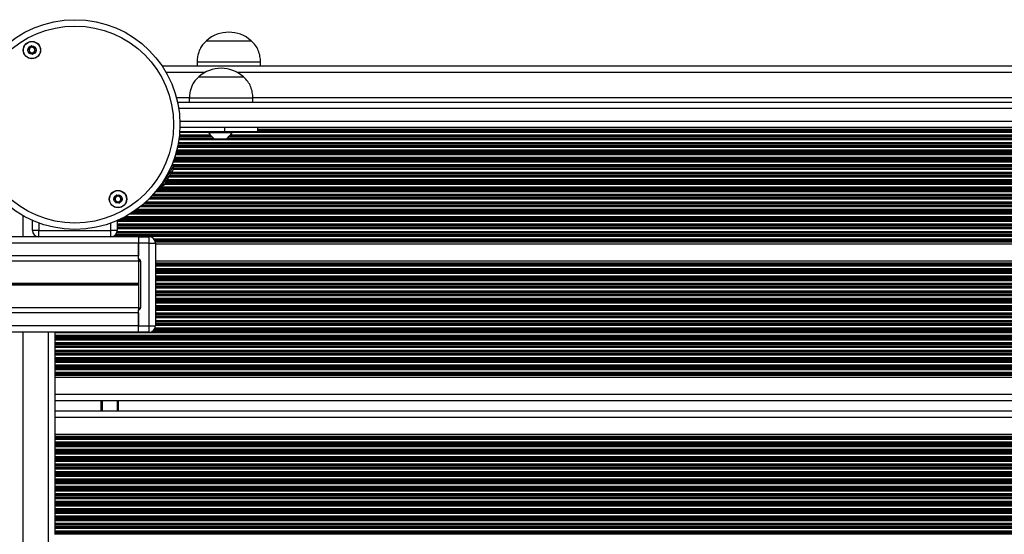
# Model space of a CAD drawing. Units: millimetres. Extents: x 1390 to 10564, y 1789 to 14054.
# Drawn here: x 7641 to 8105, y 8260 to 8503 of the extents above; entities that cross this region are included whole.
import ezdxf

# ---------------------------------------------------------------- set-up
doc = ezdxf.new("R2010")
doc.units = ezdxf.units.MM
doc.header["$LTSCALE"] = 100

msp = doc.modelspace()

# ---------------------------------------------------------------- linework, layer by layer
at = {"color": 7, "linetype": 'Continuous', "lineweight": 25}
for p, q in [((7729.16, 8493.28), (7729.16, 8493.27)), ((7729.16, 8493.28), (7750.16, 8493.28)), ((7729.16, 8493.27), (7750.16, 8493.27)), ((7750.16, 8493.27), (7750.16, 8493.28)), ((8470.85, 8481.27), (7708.22, 8481.27)), ((7724.66, 8483.27), (7724.66, 8481.27)), ((7724.66, 8483.27), (7754.66, 8483.27)), ((7754.66, 8481.27), (7754.66, 8483.27)), ((7725.53, 8476.27), (7746.53, 8476.27)), ((7725.53, 8476.27), (7746.53, 8476.27)), ((7721.03, 8466.27), (7721.03, 8464.27)), ((7721.03, 8466.27), (7751.03, 8466.27)), ((7751.03, 8464.27), (7751.03, 8466.27)), ((7715.46, 8464.27), (8463.6, 8464.27)), ((8462.48, 8452.27), (7716.59, 8452.27)), ((7737.56, 8452.27), (7737.56, 8450.27)), ((7753.28, 8450.27), (7753.28, 8452.27)), ((8425.79, 8452.23), (7753.28, 8452.23)), ((7737.56, 8450.27), (7716.49, 8450.27)), ((7730.18, 8450.27), (7730.18, 8449.77)), ((7741.18, 8449.77), (7730.18, 8449.77)), ((7753.28, 8450.27), (7737.56, 8450.27)), ((7741.18, 8449.77), (7741.18, 8450.27)), ((7733.08, 8446.86), (7738.28, 8446.86)), ((7713.48, 8434.1), (7712.74, 8434.53)), ((7707.38, 8424.92), (7707.98, 8424.58)), ((7647.04, 8403.77), (7647.04, 8408.45)), ((7687.04, 8408.39), (7687.04, 8403.77)), ((7697.04, 8400.77), (6136.04, 8400.77)), ((7650.04, 8403.77), (7647.04, 8403.77)), ((7650.04, 8400.77), (7650.04, 8403.77)), ((7650.04, 8403.77), (7684.04, 8403.77)), ((7684.04, 8400.77), (7650.04, 8400.77)), ((7687.04, 8403.77), (7684.04, 8403.77)), ((7684.04, 8400.77), (7684.04, 8403.77)), ((7697.04, 8400.77), (7697.04, 8397.77)), ((7697.04, 8400.77), (7702.04, 8400.77)), ((7702.04, 8397.77), (7702.04, 8400.77)), ((7697.04, 8397.77), (6136.04, 8397.77)), ((7697.04, 8397.77), (7697.04, 8391.77)), ((7702.04, 8397.77), (7697.04, 8397.77)), ((7697.04, 8390.22), (7697.04, 8397.77)), ((7702.04, 8358.67), (7702.04, 8397.77)), ((7702.04, 8397.77), (7705.04, 8397.77)), ((7705.04, 8397.77), (7705.04, 8358.67)), ((8492.96, 8397.31), (7705.04, 8397.31)), ((7697.04, 8391.77), (6136.04, 8391.77)), ((7697.04, 8389.28), (6136.04, 8389.28)), ((7697.04, 8390.22), (7697.04, 8389.22)), ((7697.04, 8389.22), (7698.04, 8389.22)), ((7697.04, 8389.22), (7697.04, 8367.22)), ((7698.04, 8389.22), (7698.04, 8367.22)), ((8492.96, 8389.23), (7705.04, 8389.23)), ((7697.04, 8378.67), (6136.04, 8378.67)), ((7697.04, 8378.54), (6136.04, 8378.54)), ((7697.04, 8378.4), (6136.04, 8378.4)), ((7697.04, 8378.14), (6136.04, 8378.14)), ((7697.04, 8377.99), (6136.04, 8377.99)), ((7697.04, 8377.87), (6136.04, 8377.87)), ((7697.04, 8367.26), (6136.04, 8367.26)), ((7697.04, 8364.77), (6136.04, 8364.77)), ((7697.04, 8367.22), (7698.04, 8367.22)), ((7697.04, 8367.22), (7697.04, 8366.22)), ((7697.04, 8358.67), (7697.04, 8366.22)), ((7697.04, 8364.77), (7697.04, 8358.77)), ((7697.04, 8358.77), (6136.04, 8358.77)), ((7697.04, 8355.77), (6136.04, 8355.77)), ((7657.54, 8355.77), (7657.54, 8355.41)), ((7657.54, 8355.41), (7657.54, 8354.12)), ((7657.54, 8354.12), (7657.54, 8353.52)), ((7697.04, 8358.67), (7702.04, 8358.67)), ((7697.04, 8355.67), (7697.04, 8358.67)), ((7702.04, 8355.67), (7697.04, 8355.67)), ((7702.04, 8355.67), (7702.04, 8358.67)), ((7702.04, 8358.67), (7705.04, 8358.67)), ((7657.54, 8353.52), (7657.54, 8353.36)), ((7657.54, 8353.36), (7657.54, 8352.67)), ((7657.54, 8352.67), (7657.54, 8352.51)), ((7657.54, 8352.51), (7657.54, 8351.91)), ((7657.54, 8351.91), (7657.54, 8350.62)), ((7657.54, 8350.62), (7657.54, 8350.02)), ((7657.54, 8350.02), (7657.54, 8349.86)), ((7657.54, 8349.86), (7657.54, 8349.17)), ((7657.54, 8349.17), (7657.54, 8349.01)), ((7657.54, 8349.01), (7657.54, 8348.41)), ((7657.54, 8348.41), (7657.54, 8347.12)), ((7657.54, 8347.12), (7657.54, 8346.52)), ((7657.54, 8346.52), (7657.54, 8346.36)), ((7657.54, 8346.36), (7657.54, 8345.67)), ((7657.54, 8345.67), (7657.54, 8345.51)), ((7657.54, 8345.51), (7657.54, 8344.91)), ((7657.54, 8344.91), (7657.54, 8343.62)), ((7657.54, 8343.62), (7657.54, 8343.02)), ((7657.54, 8343.02), (7657.54, 8342.86)), ((7657.54, 8342.86), (7657.54, 8342.17)), ((7657.54, 8342.17), (7657.54, 8342.01)), ((7657.54, 8342.01), (7657.54, 8341.41)), ((7657.54, 8341.41), (7657.54, 8340.12)), ((7657.54, 8340.12), (7657.54, 8339.52)), ((7657.54, 8339.52), (7657.54, 8339.36)), ((7657.54, 8339.36), (7657.54, 8338.67)), ((7657.54, 8338.67), (7657.54, 8338.51)), ((7657.54, 8338.51), (7657.54, 8337.91)), ((7657.54, 8337.91), (7657.54, 8336.62)), ((7657.54, 8336.62), (7657.54, 8336.02)), ((7657.54, 8336.02), (7657.54, 8335.86)), ((7657.54, 8335.86), (7657.54, 8335.46)), ((7657.54, 8335.46), (7657.54, 8335.22)), ((7657.54, 8335.22), (7657.54, 8334.31)), ((8492.96, 8334.31), (7657.54, 8334.31)), ((7657.54, 8334.31), (7657.54, 8326.27)), ((7657.54, 8326.27), (7657.54, 8323.67)), ((7657.54, 8323.67), (7657.54, 8318.07)), ((8492.96, 8323.27), (7657.54, 8323.27)), ((7687.54, 8323.27), (7687.54, 8318.47)), ((8492.96, 8318.47), (7657.54, 8318.47)), ((7657.54, 8318.07), (7657.54, 8315.47)), ((7657.54, 8315.47), (7657.54, 8307.43)), ((8492.96, 8307.43), (7657.54, 8307.43)), ((7657.54, 8307.43), (7657.54, 8306.52)), ((7657.54, 8306.52), (7657.54, 8306.28)), ((7657.54, 8306.28), (7657.54, 8305.88)), ((7657.54, 8305.88), (7657.54, 8305.71)), ((7657.54, 8305.71), (7657.54, 8305.12)), ((7657.54, 8305.12), (7657.54, 8303.83)), ((7657.54, 8303.83), (7657.54, 8303.23)), ((7657.54, 8303.23), (7657.54, 8303.07)), ((7657.54, 8303.07), (7657.54, 8302.38)), ((7657.54, 8302.38), (7657.54, 8302.21)), ((7657.54, 8302.21), (7657.54, 8301.62)), ((7657.54, 8301.62), (7657.54, 8300.33)), ((7657.54, 8300.33), (7657.54, 8299.73)), ((7657.54, 8299.73), (7657.54, 8299.57)), ((7657.54, 8299.57), (7657.54, 8298.88)), ((7657.54, 8298.88), (7657.54, 8298.71)), ((7657.54, 8298.71), (7657.54, 8298.12)), ((7657.54, 8298.12), (7657.54, 8296.83)), ((7657.54, 8296.83), (7657.54, 8296.23)), ((7657.54, 8296.23), (7657.54, 8296.07)), ((7657.54, 8296.07), (7657.54, 8295.38)), ((7657.54, 8295.38), (7657.54, 8295.21)), ((7657.54, 8295.21), (7657.54, 8294.62)), ((7657.54, 8294.62), (7657.54, 8293.33)), ((7657.54, 8293.33), (7657.54, 8292.73)), ((7657.54, 8292.73), (7657.54, 8292.57)), ((7657.54, 8292.57), (7657.54, 8291.88)), ((7657.54, 8291.88), (7657.54, 8291.71)), ((7657.54, 8291.71), (7657.54, 8291.12)), ((7657.54, 8291.12), (7657.54, 8289.83)), ((7657.54, 8289.83), (7657.54, 8289.23)), ((7657.54, 8289.23), (7657.54, 8289.07)), ((7657.54, 8289.07), (7657.54, 8288.38)), ((7657.54, 8288.38), (7657.54, 8288.21)), ((7657.54, 8288.21), (7657.54, 8287.62)), ((7657.54, 8287.62), (7657.54, 8286.33)), ((7657.54, 8286.33), (7657.54, 8285.73)), ((7657.54, 8285.73), (7657.54, 8285.57)), ((7657.54, 8285.57), (7657.54, 8284.88)), ((7657.54, 8284.88), (7657.54, 8284.71)), ((7657.54, 8284.71), (7657.54, 8284.12)), ((7657.54, 8284.12), (7657.54, 8282.83)), ((7657.54, 8282.83), (7657.54, 8282.23)), ((7657.54, 8282.23), (7657.54, 8282.07)), ((7657.54, 8282.07), (7657.54, 8281.38)), ((7657.54, 8281.38), (7657.54, 8281.21)), ((7657.54, 8281.21), (7657.54, 8280.62)), ((7657.54, 8280.62), (7657.54, 8279.33)), ((7657.54, 8279.33), (7657.54, 8278.73)), ((7657.54, 8278.73), (7657.54, 8278.57)), ((7657.54, 8278.57), (7657.54, 8277.88)), ((7657.54, 8277.88), (7657.54, 8277.71)), ((7657.54, 8277.71), (7657.54, 8277.12)), ((7657.54, 8277.12), (7657.54, 8275.83)), ((7657.54, 8275.83), (7657.54, 8275.23)), ((7657.54, 8275.23), (7657.54, 8275.07)), ((7657.54, 8275.07), (7657.54, 8274.38)), ((7657.54, 8274.38), (7657.54, 8274.21)), ((7657.54, 8274.21), (7657.54, 8273.62)), ((7657.54, 8273.62), (7657.54, 8272.33)), ((7657.54, 8272.33), (7657.54, 8271.73)), ((7657.54, 8271.73), (7657.54, 8271.57)), ((7657.54, 8271.57), (7657.54, 8270.88)), ((7657.54, 8270.88), (7657.54, 8270.71)), ((7657.54, 8270.71), (7657.54, 8270.12)), ((7657.54, 8270.12), (7657.54, 8268.83)), ((7657.54, 8268.83), (7657.54, 8268.23)), ((7657.54, 8268.23), (7657.54, 8268.07)), ((7657.54, 8268.07), (7657.54, 8267.38)), ((7657.54, 8267.38), (7657.54, 8267.21)), ((7657.54, 8267.21), (7657.54, 8266.62)), ((7657.54, 8266.62), (7657.54, 8265.33)), ((7657.54, 8265.33), (7657.54, 8264.73)), ((7657.54, 8264.73), (7657.54, 8264.57)), ((7657.54, 8264.57), (7657.54, 8263.88)), ((7657.54, 8263.88), (7657.54, 8263.71)), ((7657.54, 8263.71), (7657.54, 8263.12)), ((7657.54, 8263.12), (7657.54, 8261.83)), ((7657.54, 8261.83), (7657.54, 8261.23)), ((7657.54, 8261.23), (7657.54, 8261.07)), ((7657.54, 8261.07), (7657.54, 8260.38)), ((7657.54, 8260.38), (7657.54, 8260.21))]:
    msp.add_line(p, q, dxfattribs=at)
at = {"color": 8, "linetype": 'Continuous', "lineweight": 25}
for p, q in [((7728.35, 8478.27), (7710.08, 8478.27)), ((8435.35, 8478.27), (7743.72, 8478.27)), ((7721.03, 8466.27), (7714.98, 8466.27)), ((8428.03, 8466.27), (7751.03, 8466.27)), ((8463.05, 8461.27), (7716.02, 8461.27)), ((7716.58, 8455.27), (8462.49, 8455.27)), ((7732.82, 8447.01), (7716.15, 8447.01)), ((7732.61, 8447.18), (7716.17, 8447.18)), ((7731.79, 8447.87), (7716.26, 8447.87)), ((7731.63, 8448.03), (7716.28, 8448.03)), ((7731.06, 8448.63), (7716.35, 8448.63)), ((7730.18, 8449.92), (7716.46, 8449.92)), ((8440.54, 8447.01), (7738.53, 8447.01)), ((8440.32, 8447.18), (7738.75, 8447.18)), ((8439.51, 8447.87), (7739.56, 8447.87)), ((8439.34, 8448.03), (7739.73, 8448.03)), ((8438.77, 8448.63), (7740.3, 8448.63)), ((8437.89, 8449.92), (7741.18, 8449.92)), ((8425.79, 8451.32), (7753.28, 8451.32)), ((8425.79, 8451.08), (7753.28, 8451.08)), ((8425.79, 8450.68), (7753.28, 8450.68)), ((8425.79, 8450.51), (7753.28, 8450.51)), ((8463.65, 8442.92), (7715.42, 8442.92)), ((8463.52, 8443.51), (7715.55, 8443.51)), ((8463.49, 8443.68), (7715.58, 8443.68)), ((8463.35, 8444.37), (7715.72, 8444.37)), ((8463.32, 8444.53), (7715.75, 8444.53)), ((8463.21, 8445.13), (7715.86, 8445.13)), ((8463, 8446.42), (7716.07, 8446.42)), ((7738.33, 8446.87), (7733.02, 8446.87)), ((8464.98, 8438.13), (7714.09, 8438.13)), ((8464.57, 8439.42), (7714.5, 8439.42)), ((8464.39, 8440.01), (7714.68, 8440.01)), ((8464.35, 8440.18), (7714.72, 8440.18)), ((8464.16, 8440.87), (7714.91, 8440.87)), ((8464.11, 8441.03), (7714.96, 8441.03)), ((8463.96, 8441.63), (7715.11, 8441.63)), ((8466.28, 8434.63), (7712.78, 8434.63)), ((8465.77, 8435.92), (7713.3, 8435.92)), ((8465.58, 8434.03), (7713.49, 8434.03)), ((8465.56, 8433.87), (7713.51, 8433.87)), ((8465.54, 8436.51), (7713.53, 8436.51)), ((8465.51, 8433.18), (7713.56, 8433.18)), ((8465.51, 8433.01), (7713.56, 8433.01)), ((8465.48, 8436.68), (7713.59, 8436.68)), ((8465.23, 8437.37), (7713.83, 8437.37)), ((8465.18, 8437.53), (7713.89, 8437.53)), ((8467.66, 8428.92), (7711.41, 8428.92)), ((8467.31, 8429.51), (7711.76, 8429.51)), ((8467.22, 8429.68), (7711.85, 8429.68)), ((8466.82, 8430.37), (7712.25, 8430.37)), ((8466.73, 8430.53), (7712.34, 8430.53)), ((8466.38, 8431.13), (7712.69, 8431.13)), ((8465.64, 8432.42), (7713.43, 8432.42)), ((8472.27, 8424.13), (7706.8, 8424.13)), ((8469.68, 8425.42), (7709.39, 8425.42)), ((8469.33, 8426.01), (7709.74, 8426.01)), ((8469.24, 8426.18), (7709.83, 8426.18)), ((8468.84, 8426.87), (7710.23, 8426.87)), ((8468.75, 8427.03), (7710.32, 8427.03)), ((8468.4, 8427.63), (7710.67, 8427.63)), ((8476.49, 8419.18), (7702.58, 8419.18)), ((8475.83, 8419.87), (7703.24, 8419.87)), ((8475.68, 8420.03), (7703.39, 8420.03)), ((8475.13, 8420.63), (7703.94, 8420.63)), ((8474.01, 8421.92), (7705.06, 8421.92)), ((8473.52, 8422.51), (7705.55, 8422.51)), ((8473.39, 8422.68), (7705.68, 8422.68)), ((8472.84, 8423.37), (7706.23, 8423.37)), ((8472.72, 8423.53), (7706.35, 8423.53)), ((8481.2, 8414.92), (7697.87, 8414.92)), ((8480.46, 8415.51), (7698.61, 8415.51)), ((8480.27, 8415.68), (7698.8, 8415.68)), ((8479.46, 8416.37), (7699.61, 8416.37)), ((8479.27, 8416.53), (7699.8, 8416.53)), ((8478.6, 8417.13), (7700.47, 8417.13)), ((8477.24, 8418.42), (7701.83, 8418.42)), ((8476.64, 8419.01), (7702.42, 8419.01)), ((7642.54, 8410.72), (7642.54, 8400.77)), ((8488.47, 8410.13), (7690.6, 8410.13)), ((8486.22, 8411.42), (7692.85, 8411.42)), ((8485.26, 8412.01), (7693.81, 8412.01)), ((8485.01, 8412.18), (7694.06, 8412.18)), ((8483.98, 8412.87), (7695.09, 8412.87)), ((8483.75, 8413.03), (7695.32, 8413.03)), ((8482.9, 8413.63), (7696.17, 8413.63)), ((7650.04, 8407.23), (7650.04, 8403.77)), ((7684.04, 8403.77), (7684.04, 8407.18)), ((8492.12, 8407.92), (7687.04, 8407.92)), ((8492.9, 8406.63), (7687.04, 8406.63)), ((8492.96, 8406.03), (7687.04, 8406.03)), ((8492.96, 8405.87), (7687.04, 8405.87)), ((8492.96, 8405.18), (7687.04, 8405.18)), ((8491.74, 8408.51), (7687.33, 8408.51)), ((8491.39, 8408.68), (7687.68, 8408.68)), ((8489.94, 8409.37), (7689.13, 8409.37)), ((8489.62, 8409.53), (7689.45, 8409.53)), ((8492.96, 8400.92), (7684.97, 8400.92)), ((8492.96, 8401.51), (7686.02, 8401.51)), ((8492.96, 8401.68), (7686.19, 8401.68)), ((8492.96, 8402.37), (7686.69, 8402.37)), ((8492.96, 8402.53), (7686.77, 8402.53)), ((8492.96, 8403.13), (7686.97, 8403.13)), ((8492.96, 8405.01), (7687.04, 8405.01)), ((8492.96, 8404.42), (7687.04, 8404.42)), ((8492.96, 8399.63), (7704.39, 8399.63)), ((8492.96, 8399.03), (7704.76, 8399.03)), ((8492.96, 8398.87), (7704.83, 8398.87)), ((8492.96, 8398.46), (7704.96, 8398.46)), ((8492.96, 8398.22), (7705, 8398.22)), ((8492.96, 8388.32), (7705.04, 8388.32)), ((8492.96, 8388.08), (7705.04, 8388.08)), ((8492.96, 8387.67), (7705.04, 8387.67)), ((8492.96, 8387.51), (7705.04, 8387.51)), ((8492.96, 8386.91), (7705.04, 8386.91)), ((8492.96, 8385.62), (7705.04, 8385.62)), ((8492.96, 8385.02), (7705.04, 8385.02)), ((8492.96, 8384.86), (7705.04, 8384.86)), ((8492.96, 8384.17), (7705.04, 8384.17)), ((8492.96, 8384.01), (7705.04, 8384.01)), ((8492.96, 8383.41), (7705.04, 8383.41)), ((8492.96, 8382.12), (7705.04, 8382.12)), ((8492.96, 8381.52), (7705.04, 8381.52)), ((8492.96, 8381.36), (7705.04, 8381.36)), ((8492.96, 8380.67), (7705.04, 8380.67)), ((8492.96, 8380.51), (7705.04, 8380.51)), ((8492.96, 8379.91), (7705.04, 8379.91)), ((8492.96, 8378.62), (7705.04, 8378.62)), ((8492.96, 8378.02), (7705.04, 8378.02)), ((8492.96, 8377.86), (7705.04, 8377.86)), ((8492.96, 8377.17), (7705.04, 8377.17)), ((8492.96, 8377.01), (7705.04, 8377.01)), ((8492.96, 8376.41), (7705.04, 8376.41)), ((8492.96, 8375.12), (7705.04, 8375.12)), ((8492.96, 8374.52), (7705.04, 8374.52)), ((8492.96, 8374.36), (7705.04, 8374.36)), ((8492.96, 8373.67), (7705.04, 8373.67)), ((8492.96, 8373.51), (7705.04, 8373.51)), ((8492.96, 8372.91), (7705.04, 8372.91)), ((8492.96, 8371.62), (7705.04, 8371.62)), ((8492.96, 8371.02), (7705.04, 8371.02)), ((8492.96, 8370.86), (7705.04, 8370.86)), ((8492.96, 8370.17), (7705.04, 8370.17)), ((8492.96, 8370.01), (7705.04, 8370.01)), ((8492.96, 8369.41), (7705.04, 8369.41)), ((8492.96, 8368.12), (7705.04, 8368.12)), ((8492.96, 8367.52), (7705.04, 8367.52)), ((8492.96, 8367.36), (7705.04, 8367.36)), ((8492.96, 8366.67), (7705.04, 8366.67)), ((8492.96, 8366.51), (7705.04, 8366.51)), ((8492.96, 8365.91), (7705.04, 8365.91)), ((8492.96, 8364.62), (7705.04, 8364.62)), ((8492.96, 8364.02), (7705.04, 8364.02)), ((8492.96, 8363.86), (7705.04, 8363.86)), ((8492.96, 8363.17), (7705.04, 8363.17)), ((8492.96, 8363.01), (7705.04, 8363.01)), ((8492.96, 8362.41), (7705.04, 8362.41)), ((8492.96, 8361.12), (7705.04, 8361.12)), ((8492.96, 8360.52), (7705.04, 8360.52)), ((8492.96, 8360.36), (7705.04, 8360.36)), ((8492.96, 8359.67), (7705.04, 8359.67)), ((8492.96, 8359.51), (7705.04, 8359.51)), ((8492.96, 8358.91), (7705.04, 8358.91)), ((7642.54, 8355.77), (7642.54, 7706.77)), ((7654.54, 8355.77), (7654.54, 7706.77)), ((8492.96, 8355.41), (7657.54, 8355.41)), ((8492.96, 8354.12), (7657.54, 8354.12)), ((8492.96, 8356.01), (7703.43, 8356.01)), ((8492.96, 8356.17), (7703.7, 8356.17)), ((8492.96, 8356.86), (7704.43, 8356.86)), ((8492.96, 8357.02), (7704.55, 8357.02)), ((8492.96, 8357.62), (7704.85, 8357.62)), ((8492.96, 8353.52), (7657.54, 8353.52)), ((8492.96, 8353.36), (7657.54, 8353.36)), ((8492.96, 8352.67), (7657.54, 8352.67)), ((8492.96, 8352.51), (7657.54, 8352.51)), ((8492.96, 8351.91), (7657.54, 8351.91)), ((8492.96, 8350.62), (7657.54, 8350.62)), ((8492.96, 8350.02), (7657.54, 8350.02)), ((8492.96, 8349.86), (7657.54, 8349.86)), ((8492.96, 8349.17), (7657.54, 8349.17)), ((8492.96, 8349.01), (7657.54, 8349.01)), ((8492.96, 8348.41), (7657.54, 8348.41)), ((8492.96, 8347.12), (7657.54, 8347.12)), ((8492.96, 8346.52), (7657.54, 8346.52)), ((8492.96, 8346.36), (7657.54, 8346.36)), ((8492.96, 8345.67), (7657.54, 8345.67)), ((8492.96, 8345.51), (7657.54, 8345.51)), ((8492.96, 8344.91), (7657.54, 8344.91)), ((8492.96, 8343.62), (7657.54, 8343.62)), ((8492.96, 8343.02), (7657.54, 8343.02)), ((8492.96, 8342.86), (7657.54, 8342.86)), ((8492.96, 8342.17), (7657.54, 8342.17)), ((8492.96, 8342.01), (7657.54, 8342.01)), ((8492.96, 8341.41), (7657.54, 8341.41)), ((8492.96, 8340.12), (7657.54, 8340.12)), ((8492.96, 8339.52), (7657.54, 8339.52)), ((8492.96, 8339.36), (7657.54, 8339.36)), ((8492.96, 8338.67), (7657.54, 8338.67)), ((8492.96, 8338.51), (7657.54, 8338.51)), ((8492.96, 8337.91), (7657.54, 8337.91)), ((8492.96, 8336.62), (7657.54, 8336.62)), ((8492.96, 8336.02), (7657.54, 8336.02)), ((8492.96, 8335.86), (7657.54, 8335.86)), ((8492.96, 8335.46), (7657.54, 8335.46)), ((8492.96, 8335.22), (7657.54, 8335.22)), ((8492.96, 8326.27), (7657.54, 8326.27)), ((7679.34, 8323.27), (7679.34, 8318.47)), ((7679.45, 8323.27), (7679.45, 8318.47)), ((7679.55, 8323.27), (7679.55, 8318.47)), ((7679.75, 8323.27), (7679.75, 8318.47)), ((7679.85, 8323.27), (7679.85, 8318.47)), ((7679.96, 8323.27), (7679.96, 8318.47)), ((7687.04, 8323.27), (7687.04, 8318.47)), ((8492.96, 8315.47), (7657.54, 8315.47)), ((8492.96, 8306.52), (7657.54, 8306.52)), ((8492.96, 8306.28), (7657.54, 8306.28)), ((8492.96, 8305.88), (7657.54, 8305.88)), ((8492.96, 8305.71), (7657.54, 8305.71)), ((8492.96, 8305.12), (7657.54, 8305.12)), ((8492.96, 8303.83), (7657.54, 8303.83)), ((8492.96, 8303.23), (7657.54, 8303.23)), ((8492.96, 8303.07), (7657.54, 8303.07)), ((8492.96, 8302.38), (7657.54, 8302.38)), ((8492.96, 8302.21), (7657.54, 8302.21)), ((8492.96, 8301.62), (7657.54, 8301.62)), ((8492.96, 8300.33), (7657.54, 8300.33)), ((8492.96, 8299.73), (7657.54, 8299.73)), ((8492.96, 8299.57), (7657.54, 8299.57)), ((8492.96, 8298.88), (7657.54, 8298.88)), ((8492.96, 8298.71), (7657.54, 8298.71)), ((8492.96, 8298.12), (7657.54, 8298.12)), ((8492.96, 8296.83), (7657.54, 8296.83)), ((8492.96, 8296.23), (7657.54, 8296.23)), ((8492.96, 8296.07), (7657.54, 8296.07)), ((8492.96, 8295.38), (7657.54, 8295.38)), ((8492.96, 8295.21), (7657.54, 8295.21)), ((8492.96, 8294.62), (7657.54, 8294.62)), ((8492.96, 8293.33), (7657.54, 8293.33)), ((8492.96, 8292.73), (7657.54, 8292.73)), ((8492.96, 8292.57), (7657.54, 8292.57)), ((8492.96, 8291.88), (7657.54, 8291.88)), ((8492.96, 8291.71), (7657.54, 8291.71)), ((8492.96, 8291.12), (7657.54, 8291.12)), ((8492.96, 8289.83), (7657.54, 8289.83)), ((8492.96, 8289.23), (7657.54, 8289.23)), ((8492.96, 8289.07), (7657.54, 8289.07)), ((8492.96, 8288.38), (7657.54, 8288.38)), ((8492.96, 8288.21), (7657.54, 8288.21)), ((8492.96, 8287.62), (7657.54, 8287.62)), ((8492.96, 8286.33), (7657.54, 8286.33)), ((8492.96, 8285.73), (7657.54, 8285.73)), ((8492.96, 8285.57), (7657.54, 8285.57)), ((8492.96, 8284.88), (7657.54, 8284.88)), ((8492.96, 8284.71), (7657.54, 8284.71)), ((8492.96, 8284.12), (7657.54, 8284.12)), ((8492.96, 8282.83), (7657.54, 8282.83)), ((8492.96, 8282.23), (7657.54, 8282.23)), ((8492.96, 8282.07), (7657.54, 8282.07)), ((8492.96, 8281.38), (7657.54, 8281.38)), ((8492.96, 8281.21), (7657.54, 8281.21)), ((8492.96, 8280.62), (7657.54, 8280.62)), ((8492.96, 8279.33), (7657.54, 8279.33)), ((8492.96, 8278.73), (7657.54, 8278.73)), ((8492.96, 8278.57), (7657.54, 8278.57)), ((8492.96, 8277.88), (7657.54, 8277.88)), ((8492.96, 8277.71), (7657.54, 8277.71)), ((8492.96, 8277.12), (7657.54, 8277.12)), ((8492.96, 8275.83), (7657.54, 8275.83)), ((8492.96, 8275.23), (7657.54, 8275.23)), ((8492.96, 8275.07), (7657.54, 8275.07)), ((8492.96, 8274.38), (7657.54, 8274.38)), ((8492.96, 8274.21), (7657.54, 8274.21)), ((8492.96, 8273.62), (7657.54, 8273.62)), ((8492.96, 8272.33), (7657.54, 8272.33)), ((8492.96, 8271.73), (7657.54, 8271.73)), ((8492.96, 8271.57), (7657.54, 8271.57)), ((8492.96, 8270.88), (7657.54, 8270.88)), ((8492.96, 8270.71), (7657.54, 8270.71)), ((8492.96, 8270.12), (7657.54, 8270.12)), ((8492.96, 8268.83), (7657.54, 8268.83)), ((8492.96, 8268.23), (7657.54, 8268.23)), ((8492.96, 8268.07), (7657.54, 8268.07)), ((8492.96, 8267.38), (7657.54, 8267.38)), ((8492.96, 8267.21), (7657.54, 8267.21)), ((8492.96, 8266.62), (7657.54, 8266.62)), ((8492.96, 8265.33), (7657.54, 8265.33)), ((8492.96, 8264.73), (7657.54, 8264.73)), ((8492.96, 8264.57), (7657.54, 8264.57)), ((8492.96, 8263.88), (7657.54, 8263.88)), ((8492.96, 8263.71), (7657.54, 8263.71)), ((8492.96, 8263.12), (7657.54, 8263.12)), ((8492.96, 8261.83), (7657.54, 8261.83)), ((8492.96, 8261.23), (7657.54, 8261.23)), ((8492.96, 8261.07), (7657.54, 8261.07)), ((8492.96, 8260.38), (7657.54, 8260.38))]:
    msp.add_line(p, q, dxfattribs=at)
at = {"color": 7, "linetype": 'Continuous', "lineweight": 25, "flags": 128}
for points in [[(7713.48, 8434.1), (7713.39, 8433.94), (7713.11, 8433.47), (7712.68, 8432.71), (7712.11, 8431.72), (7711.44, 8430.57), (7710.73, 8429.34), (7710.02, 8428.11), (7709.36, 8426.96), (7708.79, 8425.97), (7708.35, 8425.22), (7708.08, 8424.74), (7707.98, 8424.58)], [(7709.29, 8425.25), (7709.35, 8425.34), (7709.58, 8425.74), (7709.97, 8426.43), (7710.5, 8427.34), (7711.11, 8428.39), (7711.74, 8429.49), (7712.35, 8430.55), (7712.88, 8431.46), (7713.27, 8432.14)], [(7713.27, 8432.14), (7713.51, 8432.54), (7713.56, 8432.64)]]:
    msp.add_lwpolyline(points, dxfattribs=at)
at = {"color": 7, "linetype": 'Continuous', "lineweight": 25}
for centre, radius in [((7667.11, 8453.7), 49.5), ((7667.11, 8453.7), 46.5), ((7646.81, 8488.86), 4.1), ((7646.81, 8488.86), 4), ((7646.81, 8488.86), 1.98), ((7687.41, 8418.54), 4.1), ((7687.41, 8418.54), 4), ((7687.41, 8418.54), 1.97)]:
    msp.add_circle(centre, radius, dxfattribs=at)
for centre, radius, start, end in [((7739.66, 8481.5), 15.78, 48.2911, 131.7089), ((7646.81, 8488.86), 1.32, 127.7799, 187.7799), ((7646.81, 8488.86), 1.32, 67.7799, 127.7799), ((7646.81, 8488.86), 1.32, 7.7799, 67.7799), ((7646.81, 8488.86), 1.32, 307.7799, 7.7799), ((7646.81, 8488.86), 1.32, 187.7799, 247.7799), ((7646.81, 8488.86), 1.32, 247.7799, 307.7799), ((7736.03, 8464.49), 15.78, 48.2911, 131.7089), ((7739.31, 8455.9), 11, 213.881, 235.1271), ((7732.05, 8455.9), 11, 304.8729, 326.119), ((7733.08, 8446.96), 0.1, 235.1271, 270), ((7738.28, 8446.96), 0.1, 270, 304.8729), ((7704.56, 8432.9), 9, 358.3053, 7.6699), ((7704.56, 8432.9), 9, 292.3301, 301.6947), ((7687.41, 8418.54), 1.32, 142.5227, 202.5227), ((7687.41, 8418.54), 1.32, 82.5227, 142.5227), ((7687.41, 8418.54), 1.32, 22.5227, 82.5227), ((7687.41, 8418.54), 1.32, 202.5227, 262.5227), ((7687.41, 8418.54), 1.32, 262.5227, 322.5227), ((7687.41, 8418.54), 1.32, 322.5227, 22.5227), ((7650.04, 8403.77), 3, 180, 270), ((7684.04, 8403.77), 3, 270, 0), ((7702.04, 8397.77), 3, 0, 90), ((7697.04, 8389.22), 1, 0, 90), ((7697.04, 8367.22), 1, 270, 0), ((7702.04, 8358.67), 3, 270, 0)]:
    msp.add_arc(centre, radius, start, end, dxfattribs=at)
for points, knots in [([(7644.98, 8489.6), (7644.98, 8489.6), (7644.97, 8489.58), (7644.98, 8489.54), (7645.03, 8489.45), (7645.21, 8489.24), (7645.46, 8488.95), (7645.53, 8488.51), (7645.42, 8488.16), (7645.3, 8487.91), (7645.24, 8487.76), (7645.23, 8487.69), (7645.23, 8487.66), (7645.24, 8487.65), (7645.25, 8487.65)], [0, 0, 0, 0, 0.012059, 0.026465, 0.056145, 0.153074, 0.406011, 0.574406, 0.747588, 0.901676, 0.962737, 0.979959, 0.993798, 1, 1, 1, 1]), ([(7646.54, 8490.81), (7646.53, 8490.81), (7646.52, 8490.81), (7646.5, 8490.8), (7646.48, 8490.77), (7646.45, 8490.72), (7646.39, 8490.58), (7646.3, 8490.32), (7646.14, 8490), (7645.78, 8489.74), (7645.4, 8489.7), (7645.12, 8489.68), (7645.02, 8489.65), (7644.99, 8489.62), (7644.98, 8489.61), (7644.98, 8489.6)], [0, 0, 0, 0, 0.006304, 0.017804, 0.031744, 0.048399, 0.098412, 0.252519, 0.425602, 0.593997, 0.84689, 0.943795, 0.980034, 0.990585, 1, 1, 1, 1]), ([(7648.37, 8490.07), (7648.36, 8490.07), (7648.35, 8490.08), (7648.3, 8490.1), (7648.11, 8490.09), (7647.78, 8490.01), (7647.28, 8490.02), (7646.92, 8490.36), (7646.74, 8490.65), (7646.61, 8490.79), (7646.56, 8490.81), (7646.55, 8490.81), (7646.54, 8490.81)], [0, 0, 0, 0, 0.011173, 0.024271, 0.07123, 0.271742, 0.500057, 0.72824, 0.928778, 0.975854, 0.988881, 1, 1, 1, 1]), ([(7648.63, 8488.11), (7648.64, 8488.12), (7648.64, 8488.14), (7648.63, 8488.18), (7648.58, 8488.27), (7648.4, 8488.47), (7648.16, 8488.77), (7648.08, 8489.21), (7648.19, 8489.55), (7648.31, 8489.8), (7648.37, 8489.96), (7648.38, 8490.02), (7648.38, 8490.05), (7648.37, 8490.06), (7648.37, 8490.07)], [0, 0, 0, 0, 0.012059, 0.026466, 0.056146, 0.153146, 0.406029, 0.574429, 0.747616, 0.901708, 0.962772, 0.979994, 0.993854, 1, 1, 1, 1]), ([(7729.16, 8493.27), (7728.52, 8492.64), (7727.32, 8491.47), (7726.06, 8489.46), (7725.25, 8487.42), (7724.83, 8485.35), (7724.72, 8483.94), (7724.66, 8483.27)], [0, 0, 0, 0, 0.2389965, 0.4431994, 0.6246156, 0.8198492, 1, 1, 1, 1]), ([(7754.66, 8483.27), (7754.59, 8484.14), (7754.44, 8485.98), (7753.71, 8488.62), (7752.28, 8491.17), (7750.91, 8492.53), (7750.16, 8493.27)], [0, 0, 0, 0, 0.231909, 0.489906, 0.722365, 1, 1, 1, 1]), ([(7645.25, 8487.65), (7645.25, 8487.64), (7645.26, 8487.63), (7645.31, 8487.62), (7645.5, 8487.63), (7645.83, 8487.7), (7646.33, 8487.7), (7646.69, 8487.35), (7646.88, 8487.07), (7647, 8486.93), (7647.05, 8486.9), (7647.07, 8486.9), (7647.07, 8486.9)], [0, 0, 0, 0, 0.011173, 0.024166, 0.071236, 0.271746, 0.50006, 0.728241, 0.928778, 0.975855, 0.988881, 1, 1, 1, 1]), ([(7647.07, 8486.9), (7647.08, 8486.9), (7647.09, 8486.9), (7647.11, 8486.92), (7647.13, 8486.94), (7647.16, 8486.99), (7647.22, 8487.14), (7647.31, 8487.39), (7647.47, 8487.72), (7647.83, 8487.98), (7648.21, 8488.01), (7648.49, 8488.04), (7648.59, 8488.07), (7648.62, 8488.09), (7648.63, 8488.1), (7648.63, 8488.11)], [0, 0, 0, 0, 0.006304, 0.017804, 0.031744, 0.048399, 0.098412, 0.252519, 0.425602, 0.593997, 0.84689, 0.943795, 0.980034, 0.990585, 1, 1, 1, 1]), ([(7725.53, 8476.27), (7724.89, 8475.64), (7723.69, 8474.47), (7722.43, 8472.46), (7721.62, 8470.42), (7721.2, 8468.35), (7721.09, 8466.94), (7721.03, 8466.27)], [0, 0, 0, 0, 0.238991, 0.44319, 0.624602, 0.819832, 1, 1, 1, 1]), ([(7751.03, 8466.27), (7750.96, 8467.14), (7750.82, 8468.98), (7750.08, 8471.62), (7748.65, 8474.17), (7747.28, 8475.53), (7746.53, 8476.27)], [0, 0, 0, 0, 0.231925, 0.489918, 0.722354, 1, 1, 1, 1]), ([(7686.65, 8420.36), (7686.65, 8420.36), (7686.63, 8420.35), (7686.62, 8420.33), (7686.61, 8420.31), (7686.59, 8420.25), (7686.57, 8420.09), (7686.55, 8419.82), (7686.47, 8419.47), (7686.19, 8419.12), (7685.83, 8418.99), (7685.57, 8418.9), (7685.48, 8418.85), (7685.45, 8418.81), (7685.45, 8418.8), (7685.45, 8418.79)], [0, 0, 0, 0, 0.006296, 0.017803, 0.031698, 0.048448, 0.098442, 0.25258, 0.425604, 0.594049, 0.846894, 0.943842, 0.980005, 0.990664, 1, 1, 1, 1]), ([(7688.61, 8420.1), (7688.6, 8420.11), (7688.59, 8420.12), (7688.53, 8420.12), (7688.35, 8420.06), (7688.06, 8419.9), (7687.57, 8419.78), (7687.13, 8420.02), (7686.88, 8420.25), (7686.73, 8420.35), (7686.67, 8420.37), (7686.66, 8420.36), (7686.65, 8420.36)], [0, 0, 0, 0, 0.011154, 0.02415, 0.071261, 0.271787, 0.500056, 0.728279, 0.928781, 0.975819, 0.988894, 1, 1, 1, 1]), ([(7689.36, 8418.28), (7689.36, 8418.29), (7689.36, 8418.31), (7689.34, 8418.34), (7689.27, 8418.41), (7689.05, 8418.57), (7688.73, 8418.79), (7688.55, 8419.2), (7688.57, 8419.56), (7688.62, 8419.83), (7688.64, 8420), (7688.63, 8420.06), (7688.62, 8420.09), (7688.61, 8420.1), (7688.61, 8420.1)], [0, 0, 0, 0, 0.012017, 0.02651, 0.056101, 0.153071, 0.405996, 0.574486, 0.74755, 0.901612, 0.962659, 0.979895, 0.993744, 1, 1, 1, 1]), ([(7685.45, 8418.79), (7685.45, 8418.78), (7685.45, 8418.76), (7685.47, 8418.73), (7685.54, 8418.66), (7685.77, 8418.5), (7686.08, 8418.28), (7686.27, 8417.88), (7686.24, 8417.51), (7686.19, 8417.24), (7686.17, 8417.07), (7686.18, 8417.01), (7686.19, 8416.98), (7686.2, 8416.97), (7686.2, 8416.97)], [0, 0, 0, 0, 0.0121401, 0.0264852, 0.0562349, 0.153125, 0.4061541, 0.5745116, 0.7475896, 0.9017569, 0.9628164, 0.9800707, 0.9938216, 1, 1, 1, 1]), ([(7686.2, 8416.97), (7686.21, 8416.96), (7686.23, 8416.96), (7686.28, 8416.96), (7686.46, 8417.01), (7686.76, 8417.17), (7687.24, 8417.29), (7687.68, 8417.05), (7687.93, 8416.82), (7688.09, 8416.72), (7688.14, 8416.71), (7688.15, 8416.71), (7688.16, 8416.71)], [0, 0, 0, 0, 0.011198, 0.024294, 0.07129, 0.271785, 0.499998, 0.728139, 0.928677, 0.975805, 0.988878, 1, 1, 1, 1]), ([(7688.16, 8416.71), (7688.17, 8416.71), (7688.18, 8416.72), (7688.19, 8416.74), (7688.21, 8416.76), (7688.22, 8416.82), (7688.25, 8416.98), (7688.27, 8417.25), (7688.34, 8417.6), (7688.62, 8417.95), (7688.98, 8418.08), (7689.24, 8418.17), (7689.33, 8418.23), (7689.36, 8418.26), (7689.36, 8418.27), (7689.36, 8418.28)], [0, 0, 0, 0, 0.006145, 0.017727, 0.031624, 0.04834, 0.098338, 0.252487, 0.425524, 0.59398, 0.846943, 0.943838, 0.980003, 0.990663, 1, 1, 1, 1])]:
    msp.add_open_spline(points, degree=3, knots=knots, dxfattribs=at)

doc.saveas('drawing.dxf')
